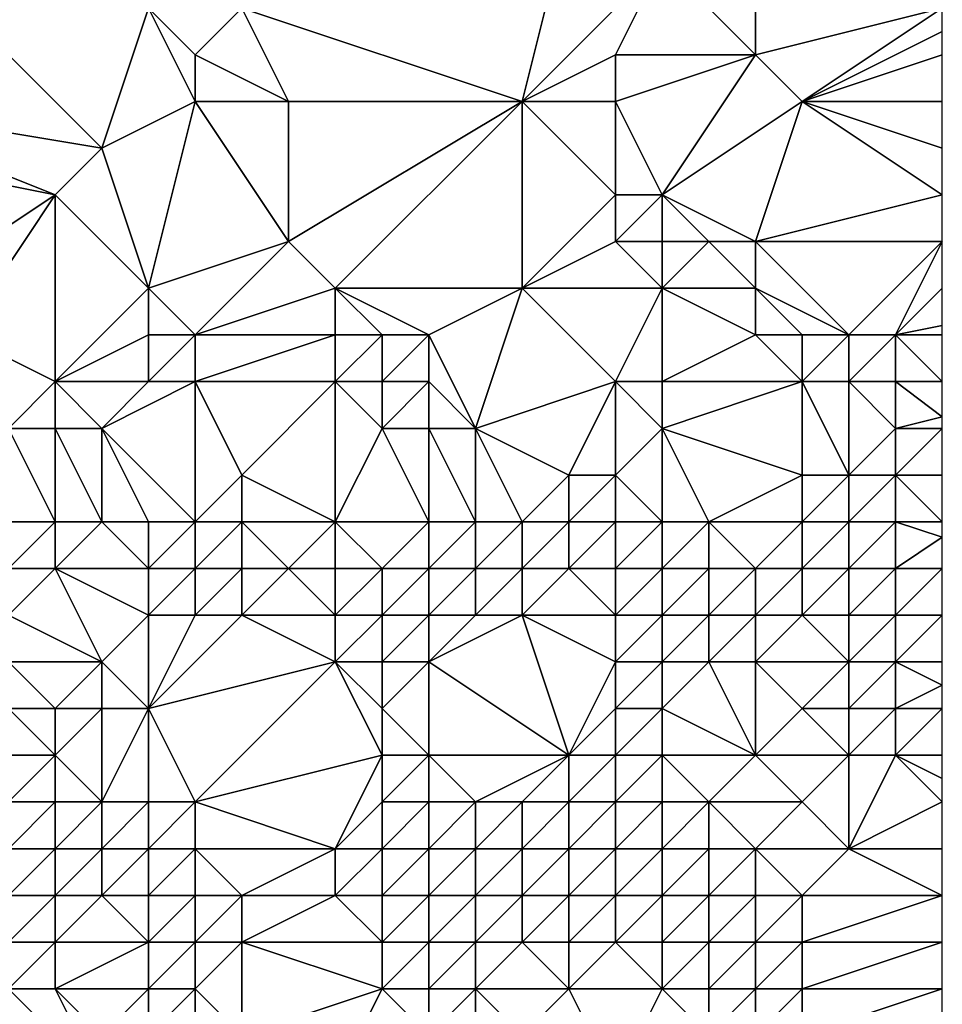
# Model space of a CAD drawing. Units: metres. Extents: x 68750 to 69375, y 356500 to 357000.
# Drawn here: x 69355 to 69375, y 356532 to 356553 of the extents above; entities that cross this region are included whole.
import ezdxf

# ---------------------------------------------------------------- set-up
doc = ezdxf.new("R2010")
doc.units = ezdxf.units.M
doc.layers.add('Terrain', color=15, linetype='Continuous')

msp = doc.modelspace()

# ---------------------------------------------------------------- linework, layer by layer
at = {"layer": 'Terrain'}
for points in [[(69366, 356551, 434.69), (69368, 356559, 435.87), (69360, 356553, 436.42), (69366, 356551, 434.69)], [(69366, 356551, 434.69), (69369, 356554, 434.58), (69368, 356559, 435.87), (69366, 356551, 434.69)], [(69357, 356550, 435.89), (69352, 356555, 438.56), (69351, 356551, 437.45), (69357, 356550, 435.89)], [(69358, 356553, 436.83), (69352, 356555, 438.56), (69357, 356550, 435.89), (69358, 356553, 436.83)], [(69366, 356551, 434.69), (69368, 356552, 434.42), (69369, 356554, 434.58), (69366, 356551, 434.69)], [(69371, 356552, 433.46), (69369, 356554, 434.58), (69368, 356552, 434.42), (69371, 356552, 433.46)], [(69371, 356552, 433.46), (69371, 356554, 433.97), (69369, 356554, 434.58), (69371, 356552, 433.46)], [(69371, 356552, 433.46), (69375, 356553, 432.81), (69371, 356554, 433.97), (69371, 356552, 433.46)], [(69359, 356551, 435.88), (69358, 356553, 436.83), (69357, 356550, 435.89), (69359, 356551, 435.88)], [(69359, 356551, 435.88), (69359, 356552, 436.29), (69358, 356553, 436.83), (69359, 356551, 435.88)], [(69359, 356552, 436.29), (69360, 356553, 436.42), (69358, 356553, 436.83), (69359, 356552, 436.29)], [(69361, 356551, 435.56), (69360, 356553, 436.42), (69359, 356552, 436.29), (69361, 356551, 435.56)], [(69366, 356551, 434.69), (69360, 356553, 436.42), (69361, 356551, 435.56), (69366, 356551, 434.69)], [(69372, 356551, 432.96), (69375, 356553, 432.81), (69371, 356552, 433.46), (69372, 356551, 432.96)], [(69372, 356551, 432.96), (69375, 356552.5, 432.66), (69375, 356553, 432.81), (69372, 356551, 432.96)], [(69372, 356551, 432.96), (69375, 356552, 432.51), (69375, 356552.5, 432.66), (69372, 356551, 432.96)], [(69361, 356551, 435.56), (69359, 356552, 436.29), (69359, 356551, 435.88), (69361, 356551, 435.56)], [(69368, 356551, 434.23), (69368, 356552, 434.42), (69366, 356551, 434.69), (69368, 356551, 434.23)], [(69369, 356549, 433.44), (69371, 356552, 433.46), (69368, 356551, 434.23), (69369, 356549, 433.44)], [(69368, 356551, 434.23), (69371, 356552, 433.46), (69368, 356552, 434.42), (69368, 356551, 434.23)], [(69369, 356549, 433.44), (69372, 356551, 432.96), (69371, 356552, 433.46), (69369, 356549, 433.44)], [(69372, 356551, 432.96), (69375, 356551, 432.21), (69375, 356552, 432.51), (69372, 356551, 432.96)], [(69356, 356549, 435.87), (69357, 356550, 435.89), (69351, 356551, 437.45), (69356, 356549, 435.87)], [(69356, 356549, 435.87), (69351, 356551, 437.45), (69351, 356550, 437.09), (69356, 356549, 435.87)], [(69358, 356547, 434.67), (69359, 356551, 435.88), (69357, 356550, 435.89), (69358, 356547, 434.67)], [(69358, 356547, 434.67), (69361, 356548, 434.58), (69359, 356551, 435.88), (69358, 356547, 434.67)], [(69361, 356548, 434.58), (69361, 356551, 435.56), (69359, 356551, 435.88), (69361, 356548, 434.58)], [(69362, 356547, 434), (69366, 356551, 434.69), (69361, 356548, 434.58), (69362, 356547, 434)], [(69361, 356548, 434.58), (69366, 356551, 434.69), (69361, 356551, 435.56), (69361, 356548, 434.58)], [(69366, 356547, 433.17), (69366, 356551, 434.69), (69362, 356547, 434), (69366, 356547, 433.17)], [(69366, 356547, 433.17), (69368, 356549, 433.74), (69366, 356551, 434.69), (69366, 356547, 433.17)], [(69368, 356549, 433.74), (69368, 356551, 434.23), (69366, 356551, 434.69), (69368, 356549, 433.74)], [(69369, 356549, 433.44), (69368, 356551, 434.23), (69368, 356549, 433.74), (69369, 356549, 433.44)], [(69371, 356548, 432.48), (69372, 356551, 432.96), (69369, 356549, 433.44), (69371, 356548, 432.48)], [(69371, 356548, 432.48), (69375, 356549, 431.74), (69372, 356551, 432.96), (69371, 356548, 432.48)], [(69372, 356551, 432.96), (69375, 356549, 431.74), (69375, 356550, 431.95), (69372, 356551, 432.96)], [(69372, 356551, 432.96), (69375, 356550, 431.95), (69375, 356551, 432.21), (69372, 356551, 432.96)], [(69353, 356547, 435.64), (69356, 356549, 435.87), (69351, 356550, 437.09), (69353, 356547, 435.64)], [(69358, 356547, 434.67), (69357, 356550, 435.89), (69356, 356549, 435.87), (69358, 356547, 434.67)], [(69354, 356546, 434.96), (69356, 356549, 435.87), (69353, 356547, 435.64), (69354, 356546, 434.96)], [(69356, 356545, 433.92), (69356, 356549, 435.87), (69354, 356546, 434.96), (69356, 356545, 433.92)], [(69358, 356547, 434.67), (69356, 356549, 435.87), (69356, 356545, 433.92), (69358, 356547, 434.67)], [(69366, 356547, 433.17), (69368, 356548, 433.34), (69368, 356549, 433.74), (69366, 356547, 433.17)], [(69369, 356548, 433.07), (69369, 356549, 433.44), (69368, 356548, 433.34), (69369, 356548, 433.07)], [(69368, 356548, 433.34), (69369, 356549, 433.44), (69368, 356549, 433.74), (69368, 356548, 433.34)], [(69371, 356548, 432.48), (69369, 356549, 433.44), (69370, 356548, 432.78), (69371, 356548, 432.48)], [(69370, 356548, 432.78), (69369, 356549, 433.44), (69369, 356548, 433.07), (69370, 356548, 432.78)], [(69375, 356548, 431.42), (69375, 356549, 431.74), (69371, 356548, 432.48), (69375, 356548, 431.42)], [(69359, 356546, 434.04), (69361, 356548, 434.58), (69358, 356547, 434.67), (69359, 356546, 434.04)], [(69359, 356546, 434.04), (69362, 356547, 434), (69361, 356548, 434.58), (69359, 356546, 434.04)], [(69369, 356547, 432.59), (69368, 356548, 433.34), (69366, 356547, 433.17), (69369, 356547, 432.59)], [(69369, 356547, 432.59), (69369, 356548, 433.07), (69368, 356548, 433.34), (69369, 356547, 432.59)], [(69371, 356547, 432.1), (69370, 356548, 432.78), (69369, 356547, 432.59), (69371, 356547, 432.1)], [(69369, 356547, 432.59), (69370, 356548, 432.78), (69369, 356548, 433.07), (69369, 356547, 432.59)], [(69371, 356547, 432.1), (69371, 356548, 432.48), (69370, 356548, 432.78), (69371, 356547, 432.1)], [(69373, 356546, 431.16), (69375, 356548, 431.42), (69371, 356548, 432.48), (69373, 356546, 431.16)], [(69373, 356546, 431.16), (69371, 356548, 432.48), (69371, 356547, 432.1), (69373, 356546, 431.16)], [(69374, 356546, 430.91), (69375, 356548, 431.42), (69373, 356546, 431.16), (69374, 356546, 430.91)], [(69374, 356546, 430.91), (69375, 356547, 431.04), (69375, 356548, 431.42), (69374, 356546, 430.91)], [(69358, 356546, 434.24), (69358, 356547, 434.67), (69356, 356545, 433.92), (69358, 356546, 434.24)], [(69359, 356546, 434.04), (69358, 356547, 434.67), (69358, 356546, 434.24), (69359, 356546, 434.04)], [(69362, 356546, 433.58), (69362, 356547, 434), (69359, 356546, 434.04), (69362, 356546, 433.58)], [(69364, 356546, 433.07), (69366, 356547, 433.17), (69362, 356547, 434), (69364, 356546, 433.07)], [(69364, 356546, 433.07), (69362, 356547, 434), (69363, 356546, 433.34), (69364, 356546, 433.07)], [(69363, 356546, 433.34), (69362, 356547, 434), (69362, 356546, 433.58), (69363, 356546, 433.34)], [(69365, 356544, 431.79), (69366, 356547, 433.17), (69364, 356546, 433.07), (69365, 356544, 431.79)], [(69365, 356544, 431.79), (69368, 356545, 431.43), (69366, 356547, 433.17), (69365, 356544, 431.79)], [(69368, 356545, 431.43), (69369, 356547, 432.59), (69366, 356547, 433.17), (69368, 356545, 431.43)], [(69369, 356545, 431.32), (69369, 356547, 432.59), (69368, 356545, 431.43), (69369, 356545, 431.32)], [(69369, 356545, 431.32), (69371, 356546, 431.69), (69369, 356547, 432.59), (69369, 356545, 431.32)], [(69371, 356546, 431.69), (69371, 356547, 432.1), (69369, 356547, 432.59), (69371, 356546, 431.69)], [(69373, 356546, 431.16), (69371, 356547, 432.1), (69372, 356546, 431.43), (69373, 356546, 431.16)], [(69372, 356546, 431.43), (69371, 356547, 432.1), (69371, 356546, 431.69), (69372, 356546, 431.43)], [(69374, 356546, 430.91), (69375, 356546.2, 430.728), (69375, 356547, 431.04), (69374, 356546, 430.91)], [(69374, 356546, 430.91), (69375, 356546, 430.65), (69375, 356546.2, 430.728), (69374, 356546, 430.91)], [(69355, 356544, 433.7), (69356, 356545, 433.92), (69354, 356546, 434.96), (69355, 356544, 433.7)], [(69358, 356545, 433.7), (69358, 356546, 434.24), (69356, 356545, 433.92), (69358, 356545, 433.7)], [(69359, 356545, 433.52), (69359, 356546, 434.04), (69358, 356545, 433.7), (69359, 356545, 433.52)], [(69358, 356545, 433.7), (69359, 356546, 434.04), (69358, 356546, 434.24), (69358, 356545, 433.7)], [(69362, 356545, 433.14), (69362, 356546, 433.58), (69359, 356545, 433.52), (69362, 356545, 433.14)], [(69359, 356545, 433.52), (69362, 356546, 433.58), (69359, 356546, 434.04), (69359, 356545, 433.52)], [(69363, 356545, 432.93), (69363, 356546, 433.34), (69362, 356545, 433.14), (69363, 356545, 432.93)], [(69362, 356545, 433.14), (69363, 356546, 433.34), (69362, 356546, 433.58), (69362, 356545, 433.14)], [(69364, 356545, 432.63), (69364, 356546, 433.07), (69363, 356545, 432.93), (69364, 356545, 432.63)], [(69363, 356545, 432.93), (69364, 356546, 433.07), (69363, 356546, 433.34), (69363, 356545, 432.93)], [(69365, 356544, 431.79), (69364, 356546, 433.07), (69364, 356545, 432.63), (69365, 356544, 431.79)], [(69372, 356545, 431.04), (69371, 356546, 431.69), (69369, 356545, 431.32), (69372, 356545, 431.04)], [(69372, 356545, 431.04), (69372, 356546, 431.43), (69371, 356546, 431.69), (69372, 356545, 431.04)], [(69373, 356545, 430.79), (69373, 356546, 431.16), (69372, 356545, 431.04), (69373, 356545, 430.79)], [(69372, 356545, 431.04), (69373, 356546, 431.16), (69372, 356546, 431.43), (69372, 356545, 431.04)], [(69374, 356545, 430.53), (69374, 356546, 430.91), (69373, 356545, 430.79), (69374, 356545, 430.53)], [(69373, 356545, 430.79), (69374, 356546, 430.91), (69373, 356546, 431.16), (69373, 356545, 430.79)], [(69375, 356545, 430.31), (69375, 356546, 430.65), (69374, 356546, 430.91), (69375, 356545, 430.31)], [(69375, 356545, 430.31), (69374, 356546, 430.91), (69374, 356545, 430.53), (69375, 356545, 430.31)], [(69356, 356544, 433.44), (69356, 356545, 433.92), (69355, 356544, 433.7), (69356, 356544, 433.44)], [(69357, 356544, 433.25), (69356, 356545, 433.92), (69356, 356544, 433.44), (69357, 356544, 433.25)], [(69358, 356545, 433.7), (69356, 356545, 433.92), (69357, 356544, 433.25), (69358, 356545, 433.7)], [(69359, 356545, 433.52), (69358, 356545, 433.7), (69357, 356544, 433.25), (69359, 356545, 433.52)], [(69359, 356545, 433.52), (69357, 356544, 433.25), (69359, 356542, 432.11), (69359, 356545, 433.52)], [(69362, 356545, 433.14), (69359, 356545, 433.52), (69360, 356543, 432.34), (69362, 356545, 433.14)], [(69359, 356545, 433.52), (69359, 356542, 432.11), (69360, 356543, 432.34), (69359, 356545, 433.52)], [(69362, 356545, 433.14), (69360, 356543, 432.34), (69362, 356542, 431.66), (69362, 356545, 433.14)], [(69363, 356544, 432.47), (69363, 356545, 432.93), (69362, 356545, 433.14), (69363, 356544, 432.47)], [(69363, 356544, 432.47), (69362, 356545, 433.14), (69362, 356542, 431.66), (69363, 356544, 432.47)], [(69364, 356544, 432.15), (69364, 356545, 432.63), (69363, 356544, 432.47), (69364, 356544, 432.15)], [(69363, 356544, 432.47), (69364, 356545, 432.63), (69363, 356545, 432.93), (69363, 356544, 432.47)], [(69365, 356544, 431.79), (69364, 356545, 432.63), (69364, 356544, 432.15), (69365, 356544, 431.79)], [(69365, 356544, 431.79), (69367, 356543, 430.62), (69368, 356545, 431.43), (69365, 356544, 431.79)], [(69368, 356545, 431.43), (69367, 356543, 430.62), (69368, 356543, 430.4), (69368, 356545, 431.43)], [(69369, 356544, 430.68), (69369, 356545, 431.32), (69368, 356545, 431.43), (69369, 356544, 430.68)], [(69369, 356544, 430.68), (69368, 356545, 431.43), (69368, 356543, 430.4), (69369, 356544, 430.68)], [(69369, 356544, 430.68), (69372, 356543, 429.56), (69372, 356545, 431.04), (69369, 356544, 430.68)], [(69369, 356544, 430.68), (69372, 356545, 431.04), (69369, 356545, 431.32), (69369, 356544, 430.68)], [(69373, 356545, 430.79), (69372, 356545, 431.04), (69373, 356543, 429.25), (69373, 356545, 430.79)], [(69372, 356545, 431.04), (69372, 356543, 429.56), (69373, 356543, 429.25), (69372, 356545, 431.04)], [(69374, 356544, 429.89), (69374, 356545, 430.53), (69373, 356545, 430.79), (69374, 356544, 429.89)], [(69374, 356544, 429.89), (69373, 356545, 430.79), (69373, 356543, 429.25), (69374, 356544, 429.89)], [(69374, 356544, 429.89), (69375, 356544.25, 429.95), (69374, 356545, 430.53), (69374, 356544, 429.89)], [(69375, 356545, 430.31), (69374, 356545, 430.53), (69375, 356544.25, 429.95), (69375, 356545, 430.31)], [(69375, 356544, 429.83), (69375, 356544.25, 429.95), (69374, 356544, 429.89), (69375, 356544, 429.83)], [(69356, 356544, 433.44), (69355, 356544, 433.7), (69356, 356542, 432.88), (69356, 356544, 433.44)], [(69355, 356544, 433.7), (69355, 356542, 433.25), (69356, 356542, 432.88), (69355, 356544, 433.7)], [(69357, 356544, 433.25), (69356, 356544, 433.44), (69357, 356542, 432.61), (69357, 356544, 433.25)], [(69356, 356544, 433.44), (69356, 356542, 432.88), (69357, 356542, 432.61), (69356, 356544, 433.44)], [(69357, 356544, 433.25), (69357, 356542, 432.61), (69358, 356542, 432.35), (69357, 356544, 433.25)], [(69357, 356544, 433.25), (69358, 356542, 432.35), (69359, 356542, 432.11), (69357, 356544, 433.25)], [(69363, 356544, 432.47), (69362, 356542, 431.66), (69364, 356542, 431.11), (69363, 356544, 432.47)], [(69364, 356544, 432.15), (69363, 356544, 432.47), (69364, 356542, 431.11), (69364, 356544, 432.15)], [(69365, 356544, 431.79), (69364, 356544, 432.15), (69365, 356542, 430.8), (69365, 356544, 431.79)], [(69364, 356544, 432.15), (69364, 356542, 431.11), (69365, 356542, 430.8), (69364, 356544, 432.15)], [(69365, 356544, 431.79), (69365, 356542, 430.8), (69366, 356542, 430.51), (69365, 356544, 431.79)], [(69365, 356544, 431.79), (69366, 356542, 430.51), (69367, 356543, 430.62), (69365, 356544, 431.79)], [(69369, 356544, 430.68), (69368, 356543, 430.4), (69369, 356542, 429.92), (69369, 356544, 430.68)], [(69369, 356544, 430.68), (69369, 356542, 429.92), (69370, 356542, 429.7), (69369, 356544, 430.68)], [(69369, 356544, 430.68), (69370, 356542, 429.7), (69372, 356543, 429.56), (69369, 356544, 430.68)], [(69374, 356544, 429.89), (69373, 356543, 429.25), (69374, 356543, 429.11), (69374, 356544, 429.89)], [(69375, 356544, 429.83), (69374, 356543, 429.11), (69375, 356543, 429.16), (69375, 356544, 429.83)], [(69375, 356544, 429.83), (69374, 356544, 429.89), (69374, 356543, 429.11), (69375, 356544, 429.83)], [(69360, 356542, 431.97), (69360, 356543, 432.34), (69359, 356542, 432.11), (69360, 356542, 431.97)], [(69362, 356542, 431.66), (69360, 356543, 432.34), (69360, 356542, 431.97), (69362, 356542, 431.66)], [(69367, 356542, 430.31), (69367, 356543, 430.62), (69366, 356542, 430.51), (69367, 356542, 430.31)], [(69368, 356542, 430.12), (69368, 356543, 430.4), (69367, 356542, 430.31), (69368, 356542, 430.12)], [(69367, 356542, 430.31), (69368, 356543, 430.4), (69367, 356543, 430.62), (69367, 356542, 430.31)], [(69369, 356542, 429.92), (69368, 356543, 430.4), (69368, 356542, 430.12), (69369, 356542, 429.92)], [(69372, 356542, 429.16), (69372, 356543, 429.56), (69370, 356542, 429.7), (69372, 356542, 429.16)], [(69373, 356542, 428.93), (69373, 356543, 429.25), (69372, 356542, 429.16), (69373, 356542, 428.93)], [(69372, 356542, 429.16), (69373, 356543, 429.25), (69372, 356543, 429.56), (69372, 356542, 429.16)], [(69374, 356542, 428.76), (69374, 356543, 429.11), (69373, 356542, 428.93), (69374, 356542, 428.76)], [(69373, 356542, 428.93), (69374, 356543, 429.11), (69373, 356543, 429.25), (69373, 356542, 428.93)], [(69375, 356542, 428.68), (69375, 356543, 429.16), (69374, 356543, 429.11), (69375, 356542, 428.68)], [(69375, 356542, 428.68), (69374, 356543, 429.11), (69374, 356542, 428.76), (69375, 356542, 428.68)], [(69356, 356541, 432.94), (69356, 356542, 432.88), (69355, 356541, 433.32), (69356, 356541, 432.94)], [(69355, 356541, 433.32), (69356, 356542, 432.88), (69355, 356542, 433.25), (69355, 356541, 433.32)], [(69356, 356541, 432.94), (69357, 356542, 432.61), (69356, 356542, 432.88), (69356, 356541, 432.94)], [(69358, 356541, 432.26), (69357, 356542, 432.61), (69356, 356541, 432.94), (69358, 356541, 432.26)], [(69358, 356541, 432.26), (69358, 356542, 432.35), (69357, 356542, 432.61), (69358, 356541, 432.26)], [(69359, 356541, 431.96), (69359, 356542, 432.11), (69358, 356541, 432.26), (69359, 356541, 431.96)], [(69358, 356541, 432.26), (69359, 356542, 432.11), (69358, 356542, 432.35), (69358, 356541, 432.26)], [(69360, 356541, 431.8), (69360, 356542, 431.97), (69359, 356541, 431.96), (69360, 356541, 431.8)], [(69359, 356541, 431.96), (69360, 356542, 431.97), (69359, 356542, 432.11), (69359, 356541, 431.96)], [(69361, 356541, 431.56), (69360, 356542, 431.97), (69360, 356541, 431.8), (69361, 356541, 431.56)], [(69361, 356541, 431.56), (69362, 356542, 431.66), (69360, 356542, 431.97), (69361, 356541, 431.56)], [(69362, 356541, 431.29), (69362, 356542, 431.66), (69361, 356541, 431.56), (69362, 356541, 431.29)], [(69363, 356541, 431.01), (69362, 356542, 431.66), (69362, 356541, 431.29), (69363, 356541, 431.01)], [(69363, 356541, 431.01), (69364, 356542, 431.11), (69362, 356542, 431.66), (69363, 356541, 431.01)], [(69364, 356541, 430.77), (69364, 356542, 431.11), (69363, 356541, 431.01), (69364, 356541, 430.77)], [(69365, 356541, 430.56), (69365, 356542, 430.8), (69364, 356541, 430.77), (69365, 356541, 430.56)], [(69364, 356541, 430.77), (69365, 356542, 430.8), (69364, 356542, 431.11), (69364, 356541, 430.77)], [(69366, 356541, 430.36), (69366, 356542, 430.51), (69365, 356541, 430.56), (69366, 356541, 430.36)], [(69365, 356541, 430.56), (69366, 356542, 430.51), (69365, 356542, 430.8), (69365, 356541, 430.56)], [(69367, 356541, 430.16), (69367, 356542, 430.31), (69366, 356541, 430.36), (69367, 356541, 430.16)], [(69366, 356541, 430.36), (69367, 356542, 430.31), (69366, 356542, 430.51), (69366, 356541, 430.36)], [(69368, 356541, 429.96), (69368, 356542, 430.12), (69367, 356541, 430.16), (69368, 356541, 429.96)], [(69367, 356541, 430.16), (69368, 356542, 430.12), (69367, 356542, 430.31), (69367, 356541, 430.16)], [(69369, 356541, 429.78), (69369, 356542, 429.92), (69368, 356541, 429.96), (69369, 356541, 429.78)], [(69368, 356541, 429.96), (69369, 356542, 429.92), (69368, 356542, 430.12), (69368, 356541, 429.96)], [(69370, 356541, 429.59), (69370, 356542, 429.7), (69369, 356541, 429.78), (69370, 356541, 429.59)], [(69369, 356541, 429.78), (69370, 356542, 429.7), (69369, 356542, 429.92), (69369, 356541, 429.78)], [(69371, 356541, 429.41), (69370, 356542, 429.7), (69370, 356541, 429.59), (69371, 356541, 429.41)], [(69371, 356541, 429.41), (69372, 356542, 429.16), (69370, 356542, 429.7), (69371, 356541, 429.41)], [(69372, 356541, 429.28), (69372, 356542, 429.16), (69371, 356541, 429.41), (69372, 356541, 429.28)], [(69373, 356541, 429.14), (69373, 356542, 428.93), (69372, 356541, 429.28), (69373, 356541, 429.14)], [(69372, 356541, 429.28), (69373, 356542, 428.93), (69372, 356542, 429.16), (69372, 356541, 429.28)], [(69374, 356541, 428.92), (69374, 356542, 428.76), (69373, 356541, 429.14), (69374, 356541, 428.92)], [(69373, 356541, 429.14), (69374, 356542, 428.76), (69373, 356542, 428.93), (69373, 356541, 429.14)], [(69374, 356541, 428.92), (69375, 356541.667, 428.677), (69374, 356542, 428.76), (69374, 356541, 428.92)], [(69375, 356542, 428.68), (69374, 356542, 428.76), (69375, 356541.667, 428.677), (69375, 356542, 428.68)], [(69375, 356541, 428.67), (69375, 356541.667, 428.677), (69374, 356541, 428.92), (69375, 356541, 428.67)], [(69357, 356539, 433.29), (69356, 356541, 432.94), (69355, 356540, 433.53), (69357, 356539, 433.29)], [(69355, 356540, 433.53), (69356, 356541, 432.94), (69355, 356541, 433.32), (69355, 356540, 433.53)], [(69358, 356540, 432.59), (69356, 356541, 432.94), (69357, 356539, 433.29), (69358, 356540, 432.59)], [(69358, 356540, 432.59), (69358, 356541, 432.26), (69356, 356541, 432.94), (69358, 356540, 432.59)], [(69359, 356540, 432.26), (69359, 356541, 431.96), (69358, 356540, 432.59), (69359, 356540, 432.26)], [(69358, 356540, 432.59), (69359, 356541, 431.96), (69358, 356541, 432.26), (69358, 356540, 432.59)], [(69360, 356540, 431.93), (69360, 356541, 431.8), (69359, 356540, 432.26), (69360, 356540, 431.93)], [(69359, 356540, 432.26), (69360, 356541, 431.8), (69359, 356541, 431.96), (69359, 356540, 432.26)], [(69362, 356540, 431.16), (69361, 356541, 431.56), (69360, 356540, 431.93), (69362, 356540, 431.16)], [(69360, 356540, 431.93), (69361, 356541, 431.56), (69360, 356541, 431.8), (69360, 356540, 431.93)], [(69362, 356540, 431.16), (69362, 356541, 431.29), (69361, 356541, 431.56), (69362, 356540, 431.16)], [(69363, 356540, 430.89), (69363, 356541, 431.01), (69362, 356540, 431.16), (69363, 356540, 430.89)], [(69362, 356540, 431.16), (69363, 356541, 431.01), (69362, 356541, 431.29), (69362, 356540, 431.16)], [(69364, 356540, 430.74), (69364, 356541, 430.77), (69363, 356540, 430.89), (69364, 356540, 430.74)], [(69363, 356540, 430.89), (69364, 356541, 430.77), (69363, 356541, 431.01), (69363, 356540, 430.89)], [(69365, 356540, 430.65), (69365, 356541, 430.56), (69364, 356540, 430.74), (69365, 356540, 430.65)], [(69364, 356540, 430.74), (69365, 356541, 430.56), (69364, 356541, 430.77), (69364, 356540, 430.74)], [(69366, 356540, 430.45), (69366, 356541, 430.36), (69365, 356540, 430.65), (69366, 356540, 430.45)], [(69365, 356540, 430.65), (69366, 356541, 430.36), (69365, 356541, 430.56), (69365, 356540, 430.65)], [(69368, 356540, 429.96), (69367, 356541, 430.16), (69366, 356540, 430.45), (69368, 356540, 429.96)], [(69366, 356540, 430.45), (69367, 356541, 430.16), (69366, 356541, 430.36), (69366, 356540, 430.45)], [(69368, 356540, 429.96), (69368, 356541, 429.96), (69367, 356541, 430.16), (69368, 356540, 429.96)], [(69369, 356540, 429.82), (69369, 356541, 429.78), (69368, 356540, 429.96), (69369, 356540, 429.82)], [(69368, 356540, 429.96), (69369, 356541, 429.78), (69368, 356541, 429.96), (69368, 356540, 429.96)], [(69370, 356540, 429.72), (69370, 356541, 429.59), (69369, 356540, 429.82), (69370, 356540, 429.72)], [(69369, 356540, 429.82), (69370, 356541, 429.59), (69369, 356541, 429.78), (69369, 356540, 429.82)], [(69371, 356540, 429.61), (69371, 356541, 429.41), (69370, 356540, 429.72), (69371, 356540, 429.61)], [(69370, 356540, 429.72), (69371, 356541, 429.41), (69370, 356541, 429.59), (69370, 356540, 429.72)], [(69372, 356540, 429.49), (69372, 356541, 429.28), (69371, 356540, 429.61), (69372, 356540, 429.49)], [(69371, 356540, 429.61), (69372, 356541, 429.28), (69371, 356541, 429.41), (69371, 356540, 429.61)], [(69373, 356540, 429.35), (69373, 356541, 429.14), (69372, 356540, 429.49), (69373, 356540, 429.35)], [(69372, 356540, 429.49), (69373, 356541, 429.14), (69372, 356541, 429.28), (69372, 356540, 429.49)], [(69374, 356540, 429.16), (69374, 356541, 428.92), (69373, 356540, 429.35), (69374, 356540, 429.16)], [(69373, 356540, 429.35), (69374, 356541, 428.92), (69373, 356541, 429.14), (69373, 356540, 429.35)], [(69375, 356540, 428.95), (69375, 356541, 428.67), (69374, 356540, 429.16), (69375, 356540, 428.95)], [(69374, 356540, 429.16), (69375, 356541, 428.67), (69374, 356541, 428.92), (69374, 356540, 429.16)], [(69357, 356539, 433.29), (69355, 356540, 433.53), (69355, 356539, 433.64), (69357, 356539, 433.29)], [(69358, 356538, 433.16), (69358, 356540, 432.59), (69357, 356539, 433.29), (69358, 356538, 433.16)], [(69358, 356538, 433.16), (69362, 356539, 431.34), (69360, 356540, 431.93), (69358, 356538, 433.16)], [(69358, 356538, 433.16), (69360, 356540, 431.93), (69359, 356540, 432.26), (69358, 356538, 433.16)], [(69358, 356538, 433.16), (69359, 356540, 432.26), (69358, 356540, 432.59), (69358, 356538, 433.16)], [(69362, 356539, 431.34), (69362, 356540, 431.16), (69360, 356540, 431.93), (69362, 356539, 431.34)], [(69363, 356539, 431.06), (69363, 356540, 430.89), (69362, 356539, 431.34), (69363, 356539, 431.06)], [(69362, 356539, 431.34), (69363, 356540, 430.89), (69362, 356540, 431.16), (69362, 356539, 431.34)], [(69364, 356539, 430.96), (69364, 356540, 430.74), (69363, 356539, 431.06), (69364, 356539, 430.96)], [(69363, 356539, 431.06), (69364, 356540, 430.74), (69363, 356540, 430.89), (69363, 356539, 431.06)], [(69367, 356537, 430.48), (69366, 356540, 430.45), (69364, 356539, 430.96), (69367, 356537, 430.48)], [(69364, 356539, 430.96), (69366, 356540, 430.45), (69365, 356540, 430.65), (69364, 356539, 430.96)], [(69364, 356539, 430.96), (69365, 356540, 430.65), (69364, 356540, 430.74), (69364, 356539, 430.96)], [(69367, 356537, 430.48), (69368, 356539, 430.13), (69366, 356540, 430.45), (69367, 356537, 430.48)], [(69368, 356539, 430.13), (69368, 356540, 429.96), (69366, 356540, 430.45), (69368, 356539, 430.13)], [(69369, 356539, 430.06), (69369, 356540, 429.82), (69368, 356539, 430.13), (69369, 356539, 430.06)], [(69368, 356539, 430.13), (69369, 356540, 429.82), (69368, 356540, 429.96), (69368, 356539, 430.13)], [(69370, 356539, 430.03), (69370, 356540, 429.72), (69369, 356539, 430.06), (69370, 356539, 430.03)], [(69369, 356539, 430.06), (69370, 356540, 429.72), (69369, 356540, 429.82), (69369, 356539, 430.06)], [(69371, 356539, 429.96), (69371, 356540, 429.61), (69370, 356539, 430.03), (69371, 356539, 429.96)], [(69370, 356539, 430.03), (69371, 356540, 429.61), (69370, 356540, 429.72), (69370, 356539, 430.03)], [(69373, 356539, 429.68), (69372, 356540, 429.49), (69371, 356539, 429.96), (69373, 356539, 429.68)], [(69371, 356539, 429.96), (69372, 356540, 429.49), (69371, 356540, 429.61), (69371, 356539, 429.96)], [(69373, 356539, 429.68), (69373, 356540, 429.35), (69372, 356540, 429.49), (69373, 356539, 429.68)], [(69374, 356539, 429.54), (69374, 356540, 429.16), (69373, 356539, 429.68), (69374, 356539, 429.54)], [(69373, 356539, 429.68), (69374, 356540, 429.16), (69373, 356540, 429.35), (69373, 356539, 429.68)], [(69375, 356539, 429.35), (69375, 356540, 428.95), (69374, 356539, 429.54), (69375, 356539, 429.35)], [(69374, 356539, 429.54), (69375, 356540, 428.95), (69374, 356540, 429.16), (69374, 356539, 429.54)], [(69356, 356538, 433.35), (69357, 356539, 433.29), (69355, 356539, 433.64), (69356, 356538, 433.35)], [(69356, 356538, 433.35), (69355, 356539, 433.64), (69355, 356538, 433.42), (69356, 356538, 433.35)], [(69357, 356538, 433.31), (69357, 356539, 433.29), (69356, 356538, 433.35), (69357, 356538, 433.31)], [(69358, 356538, 433.16), (69357, 356539, 433.29), (69357, 356538, 433.31), (69358, 356538, 433.16)], [(69359, 356536, 432.83), (69362, 356539, 431.34), (69358, 356538, 433.16), (69359, 356536, 432.83)], [(69359, 356536, 432.83), (69363, 356537, 431.27), (69362, 356539, 431.34), (69359, 356536, 432.83)], [(69363, 356537, 431.27), (69363, 356538, 431.26), (69362, 356539, 431.34), (69363, 356537, 431.27)], [(69363, 356538, 431.26), (69363, 356539, 431.06), (69362, 356539, 431.34), (69363, 356538, 431.26)], [(69364, 356537, 431.04), (69364, 356539, 430.96), (69363, 356538, 431.26), (69364, 356537, 431.04)], [(69363, 356538, 431.26), (69364, 356539, 430.96), (69363, 356539, 431.06), (69363, 356538, 431.26)], [(69367, 356537, 430.48), (69364, 356539, 430.96), (69364, 356537, 431.04), (69367, 356537, 430.48)], [(69367, 356537, 430.48), (69368, 356538, 430.33), (69368, 356539, 430.13), (69367, 356537, 430.48)], [(69369, 356538, 430.4), (69369, 356539, 430.06), (69368, 356538, 430.33), (69369, 356538, 430.4)], [(69368, 356538, 430.33), (69369, 356539, 430.06), (69368, 356539, 430.13), (69368, 356538, 430.33)], [(69371, 356537, 430.92), (69370, 356539, 430.03), (69369, 356538, 430.4), (69371, 356537, 430.92)], [(69369, 356538, 430.4), (69370, 356539, 430.03), (69369, 356539, 430.06), (69369, 356538, 430.4)], [(69371, 356537, 430.92), (69371, 356539, 429.96), (69370, 356539, 430.03), (69371, 356537, 430.92)], [(69371, 356537, 430.92), (69372, 356538, 430.3), (69371, 356539, 429.96), (69371, 356537, 430.92)], [(69372, 356538, 430.3), (69373, 356539, 429.68), (69371, 356539, 429.96), (69372, 356538, 430.3)], [(69373, 356538, 430.17), (69373, 356539, 429.68), (69372, 356538, 430.3), (69373, 356538, 430.17)], [(69374, 356538, 430.04), (69374, 356539, 429.54), (69373, 356538, 430.17), (69374, 356538, 430.04)], [(69373, 356538, 430.17), (69374, 356539, 429.54), (69373, 356539, 429.68), (69373, 356538, 430.17)], [(69374, 356538, 430.04), (69375, 356538.5, 429.615), (69374, 356539, 429.54), (69374, 356538, 430.04)], [(69375, 356539, 429.35), (69374, 356539, 429.54), (69375, 356538.5, 429.615), (69375, 356539, 429.35)], [(69375, 356538, 429.88), (69375, 356538.5, 429.615), (69374, 356538, 430.04), (69375, 356538, 429.88)], [(69356, 356537, 433.05), (69355, 356538, 433.42), (69354, 356537, 433.05), (69356, 356537, 433.05)], [(69356, 356537, 433.05), (69356, 356538, 433.35), (69355, 356538, 433.42), (69356, 356537, 433.05)], [(69357, 356536, 432.91), (69357, 356538, 433.31), (69356, 356537, 433.05), (69357, 356536, 432.91)], [(69356, 356537, 433.05), (69357, 356538, 433.31), (69356, 356538, 433.35), (69356, 356537, 433.05)], [(69358, 356536, 432.94), (69358, 356538, 433.16), (69357, 356536, 432.91), (69358, 356536, 432.94)], [(69358, 356538, 433.16), (69357, 356538, 433.31), (69357, 356536, 432.91), (69358, 356538, 433.16)], [(69359, 356536, 432.83), (69358, 356538, 433.16), (69358, 356536, 432.94), (69359, 356536, 432.83)], [(69364, 356537, 431.04), (69363, 356538, 431.26), (69363, 356537, 431.27), (69364, 356537, 431.04)], [(69368, 356537, 430.49), (69368, 356538, 430.33), (69367, 356537, 430.48), (69368, 356537, 430.49)], [(69369, 356537, 430.7), (69369, 356538, 430.4), (69368, 356537, 430.49), (69369, 356537, 430.7)], [(69368, 356537, 430.49), (69369, 356538, 430.4), (69368, 356538, 430.33), (69368, 356537, 430.49)], [(69371, 356537, 430.92), (69369, 356538, 430.4), (69369, 356537, 430.7), (69371, 356537, 430.92)], [(69373, 356537, 430.74), (69372, 356538, 430.3), (69371, 356537, 430.92), (69373, 356537, 430.74)], [(69373, 356537, 430.74), (69373, 356538, 430.17), (69372, 356538, 430.3), (69373, 356537, 430.74)], [(69374, 356537, 430.63), (69374, 356538, 430.04), (69373, 356537, 430.74), (69374, 356537, 430.63)], [(69373, 356537, 430.74), (69374, 356538, 430.04), (69373, 356538, 430.17), (69373, 356537, 430.74)], [(69375, 356537, 430.47), (69375, 356538, 429.88), (69374, 356537, 430.63), (69375, 356537, 430.47)], [(69374, 356537, 430.63), (69375, 356538, 429.88), (69374, 356538, 430.04), (69374, 356537, 430.63)], [(69355, 356536, 432.82), (69356, 356537, 433.05), (69354, 356537, 433.05), (69355, 356536, 432.82)], [(69356, 356536, 432.82), (69356, 356537, 433.05), (69355, 356536, 432.82), (69356, 356536, 432.82)], [(69357, 356536, 432.91), (69356, 356537, 433.05), (69356, 356536, 432.82), (69357, 356536, 432.91)], [(69362, 356535, 431.99), (69363, 356537, 431.27), (69359, 356536, 432.83), (69362, 356535, 431.99)], [(69362, 356535, 431.99), (69363, 356536, 431.28), (69363, 356537, 431.27), (69362, 356535, 431.99)], [(69364, 356536, 431.06), (69364, 356537, 431.04), (69363, 356536, 431.28), (69364, 356536, 431.06)], [(69363, 356536, 431.28), (69364, 356537, 431.04), (69363, 356537, 431.27), (69363, 356536, 431.28)], [(69365, 356536, 430.92), (69364, 356537, 431.04), (69364, 356536, 431.06), (69365, 356536, 430.92)], [(69365, 356536, 430.92), (69367, 356537, 430.48), (69364, 356537, 431.04), (69365, 356536, 430.92)], [(69366, 356536, 430.81), (69367, 356537, 430.48), (69365, 356536, 430.92), (69366, 356536, 430.81)], [(69367, 356536, 430.71), (69367, 356537, 430.48), (69366, 356536, 430.81), (69367, 356536, 430.71)], [(69368, 356536, 430.8), (69368, 356537, 430.49), (69367, 356536, 430.71), (69368, 356536, 430.8)], [(69367, 356536, 430.71), (69368, 356537, 430.49), (69367, 356537, 430.48), (69367, 356536, 430.71)], [(69369, 356536, 431.04), (69369, 356537, 430.7), (69368, 356536, 430.8), (69369, 356536, 431.04)], [(69368, 356536, 430.8), (69369, 356537, 430.7), (69368, 356537, 430.49), (69368, 356536, 430.8)], [(69370, 356536, 431.29), (69371, 356537, 430.92), (69369, 356537, 430.7), (69370, 356536, 431.29)], [(69370, 356536, 431.29), (69369, 356537, 430.7), (69369, 356536, 431.04), (69370, 356536, 431.29)], [(69372, 356536, 431.42), (69371, 356537, 430.92), (69370, 356536, 431.29), (69372, 356536, 431.42)], [(69372, 356536, 431.42), (69373, 356537, 430.74), (69371, 356537, 430.92), (69372, 356536, 431.42)], [(69373, 356535, 431.95), (69373, 356537, 430.74), (69372, 356536, 431.42), (69373, 356535, 431.95)], [(69373, 356535, 431.95), (69375, 356536, 431.09), (69374, 356537, 430.63), (69373, 356535, 431.95)], [(69373, 356535, 431.95), (69374, 356537, 430.63), (69373, 356537, 430.74), (69373, 356535, 431.95)], [(69375, 356536, 431.09), (69375, 356536.5, 430.78), (69374, 356537, 430.63), (69375, 356536, 431.09)], [(69375, 356537, 430.47), (69374, 356537, 430.63), (69375, 356536.5, 430.78), (69375, 356537, 430.47)], [(69356, 356535, 432.97), (69356, 356536, 432.82), (69355, 356535, 433), (69356, 356535, 432.97)], [(69355, 356535, 433), (69356, 356536, 432.82), (69355, 356536, 432.82), (69355, 356535, 433)], [(69357, 356535, 433.05), (69357, 356536, 432.91), (69356, 356535, 432.97), (69357, 356535, 433.05)], [(69356, 356535, 432.97), (69357, 356536, 432.91), (69356, 356536, 432.82), (69356, 356535, 432.97)], [(69358, 356535, 433.11), (69358, 356536, 432.94), (69357, 356535, 433.05), (69358, 356535, 433.11)], [(69358, 356536, 432.94), (69357, 356536, 432.91), (69357, 356535, 433.05), (69358, 356536, 432.94)], [(69359, 356535, 433.08), (69359, 356536, 432.83), (69358, 356535, 433.11), (69359, 356535, 433.08)], [(69358, 356535, 433.11), (69359, 356536, 432.83), (69358, 356536, 432.94), (69358, 356535, 433.11)], [(69362, 356535, 431.99), (69359, 356536, 432.83), (69359, 356535, 433.08), (69362, 356535, 431.99)], [(69363, 356535, 431.61), (69363, 356536, 431.28), (69362, 356535, 431.99), (69363, 356535, 431.61)], [(69364, 356535, 431.45), (69364, 356536, 431.06), (69363, 356535, 431.61), (69364, 356535, 431.45)], [(69363, 356535, 431.61), (69364, 356536, 431.06), (69363, 356536, 431.28), (69363, 356535, 431.61)], [(69365, 356535, 431.43), (69365, 356536, 430.92), (69364, 356535, 431.45), (69365, 356535, 431.43)], [(69364, 356535, 431.45), (69365, 356536, 430.92), (69364, 356536, 431.06), (69364, 356535, 431.45)], [(69366, 356535, 431.39), (69366, 356536, 430.81), (69365, 356535, 431.43), (69366, 356535, 431.39)], [(69365, 356535, 431.43), (69366, 356536, 430.81), (69365, 356536, 430.92), (69365, 356535, 431.43)], [(69367, 356535, 431.33), (69367, 356536, 430.71), (69366, 356535, 431.39), (69367, 356535, 431.33)], [(69366, 356535, 431.39), (69367, 356536, 430.71), (69366, 356536, 430.81), (69366, 356535, 431.39)], [(69368, 356535, 431.35), (69368, 356536, 430.8), (69367, 356535, 431.33), (69368, 356535, 431.35)], [(69367, 356535, 431.33), (69368, 356536, 430.8), (69367, 356536, 430.71), (69367, 356535, 431.33)], [(69369, 356535, 431.49), (69369, 356536, 431.04), (69368, 356535, 431.35), (69369, 356535, 431.49)], [(69368, 356535, 431.35), (69369, 356536, 431.04), (69368, 356536, 430.8), (69368, 356535, 431.35)], [(69370, 356535, 431.7), (69370, 356536, 431.29), (69369, 356535, 431.49), (69370, 356535, 431.7)], [(69369, 356535, 431.49), (69370, 356536, 431.29), (69369, 356536, 431.04), (69369, 356535, 431.49)], [(69371, 356535, 431.88), (69372, 356536, 431.42), (69370, 356536, 431.29), (69371, 356535, 431.88)], [(69371, 356535, 431.88), (69370, 356536, 431.29), (69370, 356535, 431.7), (69371, 356535, 431.88)], [(69373, 356535, 431.95), (69372, 356536, 431.42), (69371, 356535, 431.88), (69373, 356535, 431.95)], [(69375, 356535, 431.67), (69375, 356536, 431.09), (69373, 356535, 431.95), (69375, 356535, 431.67)], [(69356, 356534, 433.54), (69356, 356535, 432.97), (69355, 356534, 433.66), (69356, 356534, 433.54)], [(69355, 356534, 433.66), (69356, 356535, 432.97), (69355, 356535, 433), (69355, 356534, 433.66)], [(69357, 356534, 433.59), (69357, 356535, 433.05), (69356, 356534, 433.54), (69357, 356534, 433.59)], [(69356, 356534, 433.54), (69357, 356535, 433.05), (69356, 356535, 432.97), (69356, 356534, 433.54)], [(69358, 356534, 433.63), (69358, 356535, 433.11), (69357, 356534, 433.59), (69358, 356534, 433.63)], [(69358, 356535, 433.11), (69357, 356535, 433.05), (69357, 356534, 433.59), (69358, 356535, 433.11)], [(69359, 356534, 433.59), (69359, 356535, 433.08), (69358, 356534, 433.63), (69359, 356534, 433.59)], [(69358, 356534, 433.63), (69359, 356535, 433.08), (69358, 356535, 433.11), (69358, 356534, 433.63)], [(69360, 356534, 433.48), (69362, 356535, 431.99), (69359, 356535, 433.08), (69360, 356534, 433.48)], [(69360, 356534, 433.48), (69359, 356535, 433.08), (69359, 356534, 433.59), (69360, 356534, 433.48)], [(69362, 356534, 432.63), (69362, 356535, 431.99), (69360, 356534, 433.48), (69362, 356534, 432.63)], [(69363, 356534, 432.3), (69363, 356535, 431.61), (69362, 356534, 432.63), (69363, 356534, 432.3)], [(69362, 356534, 432.63), (69363, 356535, 431.61), (69362, 356535, 431.99), (69362, 356534, 432.63)], [(69364, 356534, 432.22), (69364, 356535, 431.45), (69363, 356534, 432.3), (69364, 356534, 432.22)], [(69363, 356534, 432.3), (69364, 356535, 431.45), (69363, 356535, 431.61), (69363, 356534, 432.3)], [(69365, 356534, 432.27), (69365, 356535, 431.43), (69364, 356534, 432.22), (69365, 356534, 432.27)], [(69364, 356534, 432.22), (69365, 356535, 431.43), (69364, 356535, 431.45), (69364, 356534, 432.22)], [(69366, 356534, 432.27), (69366, 356535, 431.39), (69365, 356534, 432.27), (69366, 356534, 432.27)], [(69365, 356534, 432.27), (69366, 356535, 431.39), (69365, 356535, 431.43), (69365, 356534, 432.27)], [(69367, 356534, 432.17), (69367, 356535, 431.33), (69366, 356534, 432.27), (69367, 356534, 432.17)], [(69366, 356534, 432.27), (69367, 356535, 431.33), (69366, 356535, 431.39), (69366, 356534, 432.27)], [(69368, 356534, 432.09), (69368, 356535, 431.35), (69367, 356534, 432.17), (69368, 356534, 432.09)], [(69367, 356534, 432.17), (69368, 356535, 431.35), (69367, 356535, 431.33), (69367, 356534, 432.17)], [(69369, 356534, 432.07), (69369, 356535, 431.49), (69368, 356534, 432.09), (69369, 356534, 432.07)], [(69368, 356534, 432.09), (69369, 356535, 431.49), (69368, 356535, 431.35), (69368, 356534, 432.09)], [(69370, 356534, 432.17), (69370, 356535, 431.7), (69369, 356534, 432.07), (69370, 356534, 432.17)], [(69369, 356534, 432.07), (69370, 356535, 431.7), (69369, 356535, 431.49), (69369, 356534, 432.07)], [(69371, 356534, 432.34), (69371, 356535, 431.88), (69370, 356534, 432.17), (69371, 356534, 432.34)], [(69370, 356534, 432.17), (69371, 356535, 431.88), (69370, 356535, 431.7), (69370, 356534, 432.17)], [(69372, 356534, 432.46), (69371, 356535, 431.88), (69371, 356534, 432.34), (69372, 356534, 432.46)], [(69372, 356534, 432.46), (69373, 356535, 431.95), (69371, 356535, 431.88), (69372, 356534, 432.46)], [(69375, 356534, 432.29), (69373, 356535, 431.95), (69372, 356534, 432.46), (69375, 356534, 432.29)], [(69375, 356534, 432.29), (69375, 356535, 431.67), (69373, 356535, 431.95), (69375, 356534, 432.29)], [(69356, 356533, 434.34), (69356, 356534, 433.54), (69355, 356533, 434.49), (69356, 356533, 434.34)], [(69355, 356533, 434.49), (69356, 356534, 433.54), (69355, 356534, 433.66), (69355, 356533, 434.49)], [(69356, 356533, 434.34), (69357, 356534, 433.59), (69356, 356534, 433.54), (69356, 356533, 434.34)], [(69358, 356533, 434.29), (69357, 356534, 433.59), (69356, 356533, 434.34), (69358, 356533, 434.29)], [(69358, 356533, 434.29), (69358, 356534, 433.63), (69357, 356534, 433.59), (69358, 356533, 434.29)], [(69359, 356533, 434.24), (69359, 356534, 433.59), (69358, 356533, 434.29), (69359, 356533, 434.24)], [(69358, 356533, 434.29), (69359, 356534, 433.59), (69358, 356534, 433.63), (69358, 356533, 434.29)], [(69360, 356533, 434.13), (69360, 356534, 433.48), (69359, 356533, 434.24), (69360, 356533, 434.13)], [(69359, 356533, 434.24), (69360, 356534, 433.48), (69359, 356534, 433.59), (69359, 356533, 434.24)], [(69363, 356533, 433.18), (69362, 356534, 432.63), (69360, 356533, 434.13), (69363, 356533, 433.18)], [(69360, 356533, 434.13), (69362, 356534, 432.63), (69360, 356534, 433.48), (69360, 356533, 434.13)], [(69363, 356533, 433.18), (69363, 356534, 432.3), (69362, 356534, 432.63), (69363, 356533, 433.18)], [(69364, 356533, 433.08), (69364, 356534, 432.22), (69363, 356533, 433.18), (69364, 356533, 433.08)], [(69363, 356533, 433.18), (69364, 356534, 432.22), (69363, 356534, 432.3), (69363, 356533, 433.18)], [(69365, 356533, 433.12), (69365, 356534, 432.27), (69364, 356533, 433.08), (69365, 356533, 433.12)], [(69364, 356533, 433.08), (69365, 356534, 432.27), (69364, 356534, 432.22), (69364, 356533, 433.08)], [(69366, 356533, 433.12), (69366, 356534, 432.27), (69365, 356533, 433.12), (69366, 356533, 433.12)], [(69365, 356533, 433.12), (69366, 356534, 432.27), (69365, 356534, 432.27), (69365, 356533, 433.12)], [(69367, 356533, 433.02), (69367, 356534, 432.17), (69366, 356533, 433.12), (69367, 356533, 433.02)], [(69366, 356533, 433.12), (69367, 356534, 432.17), (69366, 356534, 432.27), (69366, 356533, 433.12)], [(69368, 356533, 432.85), (69368, 356534, 432.09), (69367, 356533, 433.02), (69368, 356533, 432.85)], [(69367, 356533, 433.02), (69368, 356534, 432.09), (69367, 356534, 432.17), (69367, 356533, 433.02)], [(69369, 356533, 432.72), (69369, 356534, 432.07), (69368, 356533, 432.85), (69369, 356533, 432.72)], [(69368, 356533, 432.85), (69369, 356534, 432.07), (69368, 356534, 432.09), (69368, 356533, 432.85)], [(69370, 356533, 432.72), (69370, 356534, 432.17), (69369, 356533, 432.72), (69370, 356533, 432.72)], [(69369, 356533, 432.72), (69370, 356534, 432.17), (69369, 356534, 432.07), (69369, 356533, 432.72)], [(69371, 356533, 432.83), (69371, 356534, 432.34), (69370, 356533, 432.72), (69371, 356533, 432.83)], [(69370, 356533, 432.72), (69371, 356534, 432.34), (69370, 356534, 432.17), (69370, 356533, 432.72)], [(69372, 356533, 432.97), (69372, 356534, 432.46), (69371, 356533, 432.83), (69372, 356533, 432.97)], [(69371, 356533, 432.83), (69372, 356534, 432.46), (69371, 356534, 432.34), (69371, 356533, 432.83)], [(69375, 356533, 432.93), (69375, 356534, 432.29), (69372, 356533, 432.97), (69375, 356533, 432.93)], [(69372, 356533, 432.97), (69375, 356534, 432.29), (69372, 356534, 432.46), (69372, 356533, 432.97)], [(69356, 356532, 435.06), (69356, 356533, 434.34), (69355, 356532, 435.29), (69356, 356532, 435.06)], [(69355, 356532, 435.29), (69356, 356533, 434.34), (69355, 356533, 434.49), (69355, 356532, 435.29)], [(69358, 356532, 434.84), (69358, 356533, 434.29), (69356, 356532, 435.06), (69358, 356532, 434.84)], [(69358, 356533, 434.29), (69356, 356533, 434.34), (69356, 356532, 435.06), (69358, 356533, 434.29)], [(69359, 356532, 434.8), (69359, 356533, 434.24), (69358, 356532, 434.84), (69359, 356532, 434.8)], [(69358, 356532, 434.84), (69359, 356533, 434.24), (69358, 356533, 434.29), (69358, 356532, 434.84)], [(69360, 356531, 435.18), (69360, 356533, 434.13), (69359, 356532, 434.8), (69360, 356531, 435.18)], [(69359, 356532, 434.8), (69360, 356533, 434.13), (69359, 356533, 434.24), (69359, 356532, 434.8)], [(69360, 356531, 435.18), (69363, 356532, 434), (69360, 356533, 434.13), (69360, 356531, 435.18)], [(69363, 356532, 434), (69363, 356533, 433.18), (69360, 356533, 434.13), (69363, 356532, 434)], [(69364, 356532, 433.88), (69364, 356533, 433.08), (69363, 356532, 434), (69364, 356532, 433.88)], [(69363, 356532, 434), (69364, 356533, 433.08), (69363, 356533, 433.18), (69363, 356532, 434)], [(69365, 356532, 433.86), (69365, 356533, 433.12), (69364, 356532, 433.88), (69365, 356532, 433.86)], [(69364, 356532, 433.88), (69365, 356533, 433.12), (69364, 356533, 433.08), (69364, 356532, 433.88)], [(69367, 356532, 433.74), (69366, 356533, 433.12), (69365, 356532, 433.86), (69367, 356532, 433.74)], [(69365, 356532, 433.86), (69366, 356533, 433.12), (69365, 356533, 433.12), (69365, 356532, 433.86)], [(69367, 356532, 433.74), (69367, 356533, 433.02), (69366, 356533, 433.12), (69367, 356532, 433.74)], [(69369, 356532, 433.4), (69368, 356533, 432.85), (69367, 356532, 433.74), (69369, 356532, 433.4)], [(69367, 356532, 433.74), (69368, 356533, 432.85), (69367, 356533, 433.02), (69367, 356532, 433.74)], [(69369, 356532, 433.4), (69369, 356533, 432.72), (69368, 356533, 432.85), (69369, 356532, 433.4)], [(69370, 356532, 433.3), (69370, 356533, 432.72), (69369, 356532, 433.4), (69370, 356532, 433.3)], [(69369, 356532, 433.4), (69370, 356533, 432.72), (69369, 356533, 432.72), (69369, 356532, 433.4)], [(69371, 356532, 433.36), (69371, 356533, 432.83), (69370, 356532, 433.3), (69371, 356532, 433.36)], [(69370, 356532, 433.3), (69371, 356533, 432.83), (69370, 356533, 432.72), (69370, 356532, 433.3)], [(69372, 356532, 433.5), (69372, 356533, 432.97), (69371, 356532, 433.36), (69372, 356532, 433.5)], [(69371, 356532, 433.36), (69372, 356533, 432.97), (69371, 356533, 432.83), (69371, 356532, 433.36)], [(69375, 356532, 433.57), (69375, 356533, 432.93), (69372, 356532, 433.5), (69375, 356532, 433.57)], [(69372, 356532, 433.5), (69375, 356533, 432.93), (69372, 356533, 432.97), (69372, 356532, 433.5)], [(69357, 356530, 435.99), (69355, 356532, 435.29), (69353, 356531, 436.49), (69357, 356530, 435.99)], [(69357, 356530, 435.99), (69356, 356532, 435.06), (69355, 356532, 435.29), (69357, 356530, 435.99)], [(69357, 356530, 435.99), (69357, 356531, 435.41), (69356, 356532, 435.06), (69357, 356530, 435.99)], [(69358, 356532, 434.84), (69356, 356532, 435.06), (69357, 356531, 435.41), (69358, 356532, 434.84)], [(69358, 356531, 435.24), (69358, 356532, 434.84), (69357, 356531, 435.41), (69358, 356531, 435.24)], [(69359, 356531, 435.2), (69359, 356532, 434.8), (69358, 356531, 435.24), (69359, 356531, 435.2)], [(69358, 356531, 435.24), (69359, 356532, 434.8), (69358, 356532, 434.84), (69358, 356531, 435.24)], [(69360, 356531, 435.18), (69359, 356532, 434.8), (69359, 356531, 435.2), (69360, 356531, 435.18)], [(69362, 356530, 435.23), (69363, 356532, 434), (69360, 356531, 435.18), (69362, 356530, 435.23)], [(69362, 356530, 435.23), (69364, 356531, 434.49), (69363, 356532, 434), (69362, 356530, 435.23)], [(69364, 356531, 434.49), (69364, 356532, 433.88), (69363, 356532, 434), (69364, 356531, 434.49)], [(69365, 356531, 434.43), (69365, 356532, 433.86), (69364, 356531, 434.49), (69365, 356531, 434.43)], [(69364, 356531, 434.49), (69365, 356532, 433.86), (69364, 356532, 433.88), (69364, 356531, 434.49)], [(69366, 356531, 434.4), (69367, 356532, 433.74), (69365, 356532, 433.86), (69366, 356531, 434.4)], [(69366, 356531, 434.4), (69365, 356532, 433.86), (69365, 356531, 434.43), (69366, 356531, 434.4)], [(69368, 356530, 434.72), (69367, 356532, 433.74), (69366, 356531, 434.4), (69368, 356530, 434.72)], [(69368, 356530, 434.72), (69369, 356532, 433.4), (69367, 356532, 433.74), (69368, 356530, 434.72)], [(69368, 356530, 434.72), (69370, 356531, 433.92), (69369, 356532, 433.4), (69368, 356530, 434.72)], [(69370, 356531, 433.92), (69370, 356532, 433.3), (69369, 356532, 433.4), (69370, 356531, 433.92)], [(69371, 356531, 433.92), (69371, 356532, 433.36), (69370, 356531, 433.92), (69371, 356531, 433.92)], [(69370, 356531, 433.92), (69371, 356532, 433.36), (69370, 356532, 433.3), (69370, 356531, 433.92)], [(69372, 356531, 434.02), (69372, 356532, 433.5), (69371, 356531, 433.92), (69372, 356531, 434.02)], [(69371, 356531, 433.92), (69372, 356532, 433.5), (69371, 356532, 433.36), (69371, 356531, 433.92)], [(69375, 356531, 434.17), (69375, 356532, 433.57), (69372, 356531, 434.02), (69375, 356531, 434.17)], [(69372, 356531, 434.02), (69375, 356532, 433.57), (69372, 356532, 433.5), (69372, 356531, 434.02)]]:
    msp.add_3dface(points, dxfattribs=at)

doc.saveas('drawing.dxf')
